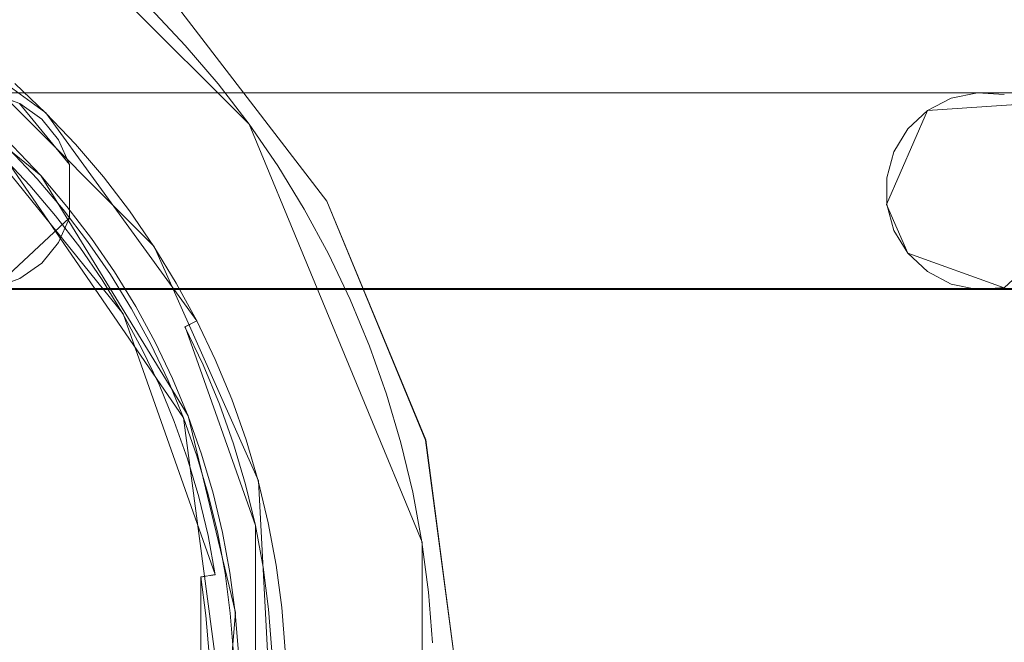
# Model space of a CAD drawing. Extents: x -200 to 200, y -200 to 200.
# Drawn here: x 11 to 31, y 1 to 14 of the extents above; entities that cross this region are included whole.
import ezdxf

# ---------------------------------------------------------------- set-up
doc = ezdxf.new("R2010")
doc.units = 0
doc.header["$LTSCALE"] = 500
doc.header["$MEASUREMENT"] = 0
doc.layers.add('DWXOUTLINES', color=7, linetype='Continuous')
doc.layers.add('EXC-CHROM', color=7, linetype='Continuous')

msp = doc.modelspace()

# ---------------------------------------------------------------- linework, layer by layer
at = {"layer": 'DWXOUTLINES', "color": 0, "lineweight": 0}
for p, q in [((15.98, 11.76, -25.08), (11.63, 16.11, -25.08)), ((11.85, 11.99, -15.56), (7.64, 15.05, -15.56)), ((17.56, 10.2, -24.99), (14.36, 14.36, -24.99)), ((14.05, 9.28, -23.26), (9.15, 14.18, -23.26)), ((11.75, 10.72, -23.27), (7.93, 13.81, -23.27)), ((-153.72, 12.4, -28.99), (174.27, 12.4, -28.99)), ((30.77, 12.4, -28.99), (-153.72, 12.4, -28.99)), ((30.77, 12.4, -28.99), (174.27, 12.4, -28.99)), ((11.32, 12.18, -28.99), (12.33, 10.94, -28.99)), ((11.32, 12.18, -29.99), (12.33, 10.94, -29.99)), ((29.75, 12.04, -28.99), (28.92, 10.13, -28.99)), ((28.92, 10.13, -29.99), (29.75, 12.04, -29.99)), ((29.75, 12.04, -28.99), (31.82, 12.18, -28.99)), ((29.75, 12.04, -29.99), (31.82, 12.18, -29.99)), ((14.65, 5.8, -15.26), (10.52, 11.81, -15.26)), ((11.85, 11.99, -23.26), (11.85, 11.99, -15.56)), ((14.92, 7.77, -15.56), (11.85, 11.99, -15.56)), ((13.42, 7.91, -0.56), (10.39, 11.66, -0.56)), ((19.49, 3.28, -25.08), (15.98, 11.76, -25.08)), ((12.33, 10.94, -28.99), (12.33, 9.86, -28.99)), ((12.33, 9.86, -29.99), (12.33, 10.94, -29.99)), ((14.74, 5.84, -23.27), (11.75, 10.72, -23.27)), ((19.56, 5.35, -24.99), (17.56, 10.2, -24.99)), ((28.92, 10.13, -28.99), (29.35, 9.14, -28.99)), ((29.35, 9.14, -29.99), (28.92, 10.13, -29.99)), ((12.33, 9.86, -28.99), (10.81, 8.44, -28.99)), ((10.81, 8.44, -29.99), (12.33, 9.86, -29.99)), ((32.83, 9.86, -28.99), (31.31, 8.44, -28.99)), ((31.31, 8.44, -29.99), (32.83, 9.86, -29.99)), ((16.17, 4.52, -23.26), (14.05, 9.28, -23.26)), ((29.35, 9.14, -28.99), (31.31, 8.44, -28.99)), ((29.35, 9.14, -29.99), (31.31, 8.44, -29.99)), ((133.81, 8.44, -29.99), (-153.72, 8.41, -29.99)), ((-153.72, 8.41, -29.99), (174.27, 8.41, -29.99)), ((15.29, 2.62, -0.56), (13.42, 7.91, -0.56)), ((14.92, 7.77, -15.56), (14.68, 7.65, -15.26)), ((16.11, 3.62, -15.26), (14.68, 7.65, -15.26)), ((14.65, 5.8, -15.26), (15.6, -1.41, -15.26)), ((15.7, 1.85, -23.27), (14.74, 5.84, -23.27)), ((20.25, 0.15, -24.99), (19.56, 5.35, -24.99)), ((16.17, 4.52, -23.26), (16.53, -2.39, -23.26)), ((16.11, 3.62, -15.26), (16.11, -3.19, -15.26)), ((19.49, 3.28, -25.08), (19.49, -2.86, -25.08)), ((15.29, 2.62, -0.56), (15, 2.57, -0.26)), ((15, 2.57, -0.26), (15, -2.14, -0.26)), ((15.7, 1.85, -23.27), (15.25, -3.85, -23.27))]:
    msp.add_line(p, q, dxfattribs=at)
at = {"layer": 'EXC-CHROM', "lineweight": 0}
for points, invisible_edges in [([(-184.846, -184.848, -29), (-184.846, 185.152, -29), (185.154, -184.848, -29), (-184.846, -184.848, -29)], 10), ([(185.154, 185.152, -29), (185.154, -184.848, -29), (-184.846, 185.152, -29), (185.154, 185.152, -29)], 10), ([(0.154, 0.152, -25), (177.154, 177.152, -25), (-176.846, 177.152, -25), (0.154, 0.152, -25)], 15), ([(0.154, 0.152, -25), (177.154, -176.848, -25), (177.154, 177.152, -25), (0.154, 0.152, -25)], 15), ([(-174.232, 28.906, -29), (174.268, 12.397, -29), (-153.732, 28.906, -29), (-174.232, 28.906, -29)], 15), ([(-153.732, 12.397, -29), (174.268, 12.397, -29), (-174.232, 28.906, -29), (-153.732, 12.397, -29)], 14), ([(-174.232, 12.397, -30), (174.268, 28.906, -30), (-153.732, 12.397, -30), (-174.232, 12.397, -30)], 15), ([(-153.732, 28.906, -30), (174.268, 28.906, -30), (-174.232, 12.397, -30), (-153.732, 28.906, -30)], 14), ([(-153.732, 28.906, -29), (174.268, 12.397, -29), (-133.232, 28.906, -29), (-153.732, 28.906, -29)], 15), ([(-153.732, 12.397, -30), (174.268, 28.906, -30), (-133.232, 12.397, -30), (-153.732, 12.397, -30)], 15), ([(-133.232, 28.906, -29), (174.268, 12.397, -29), (-112.732, 28.906, -29), (-133.232, 28.906, -29)], 15), ([(-133.232, 12.397, -30), (174.268, 28.906, -30), (-112.732, 12.397, -30), (-133.232, 12.397, -30)], 15), ([(-112.732, 28.906, -29), (174.268, 12.397, -29), (-92.232, 28.906, -29), (-112.732, 28.906, -29)], 15), ([(-112.732, 12.397, -30), (174.268, 28.906, -30), (-92.232, 12.397, -30), (-112.732, 12.397, -30)], 15), ([(-92.232, 28.906, -29), (174.268, 12.397, -29), (-71.732, 28.906, -29), (-92.232, 28.906, -29)], 15), ([(-92.232, 12.397, -30), (174.268, 28.906, -30), (-71.732, 12.397, -30), (-92.232, 12.397, -30)], 15), ([(-71.732, 28.906, -29), (174.268, 12.397, -29), (-51.232, 28.906, -29), (-71.732, 28.906, -29)], 15), ([(-71.732, 12.397, -30), (174.268, 28.906, -30), (-51.232, 12.397, -30), (-71.732, 12.397, -30)], 15), ([(-51.232, 28.906, -29), (174.268, 12.397, -29), (-30.732, 28.906, -29), (-51.232, 28.906, -29)], 15), ([(-51.232, 12.397, -30), (174.268, 28.906, -30), (-30.732, 12.397, -30), (-51.232, 12.397, -30)], 15), ([(-30.732, 28.906, -29), (174.268, 12.397, -29), (-10.232, 28.906, -29), (-30.732, 28.906, -29)], 15), ([(-30.732, 12.397, -30), (174.268, 28.906, -30), (-10.232, 12.397, -30), (-30.732, 12.397, -30)], 15), ([(-10.232, 28.906, -29), (174.268, 12.397, -29), (10.268, 28.906, -29), (-10.232, 28.906, -29)], 15), ([(-10.232, 12.397, -30), (174.268, 28.906, -30), (10.268, 12.397, -30), (-10.232, 12.397, -30)], 15), ([(10.268, 28.906, -29), (174.268, 12.397, -29), (30.768, 28.906, -29), (10.268, 28.906, -29)], 15), ([(10.268, 12.397, -30), (174.268, 28.906, -30), (30.768, 12.397, -30), (10.268, 12.397, -30)], 15), ([(30.768, 28.906, -29), (174.268, 12.397, -29), (51.268, 28.906, -29), (30.768, 28.906, -29)], 15), ([(30.768, 12.397, -30), (174.268, 28.906, -30), (51.268, 12.397, -30), (30.768, 12.397, -30)], 15), ([(14.363, -14.057, -25), (10.201, -17.251, -25), (10.201, 17.554, -25), (14.363, -14.057, -25)], 14), ([(14.363, 14.361, -25), (14.363, -14.057, -25), (10.201, 17.554, -25), (14.363, 14.361, -25)], 11), ([(11.63, 16.11, -25.09), (10.127, 14.042, -23.666), (10.837, 13.497, -23.666), (12.446, 15.483, -25.09)], 7), ([(12.446, 15.483, -25.09), (10.837, 13.497, -23.666), (11.518, 12.915, -23.666), (13.228, 14.815, -25.09)], 7), ([(13.228, 14.815, -25.09), (11.518, 12.915, -23.666), (12.167, 12.299, -23.666), (13.975, 14.107, -25.09)], 7), ([(17.557, -9.895, -25), (14.363, -14.057, -25), (14.363, 14.361, -25), (17.557, -9.895, -25)], 14), ([(17.557, 10.199, -25), (17.557, -9.895, -25), (14.363, 14.361, -25), (17.557, 10.199, -25)], 11), ([(13.975, 14.107, -25.09), (12.167, 12.299, -23.666), (12.783, 11.65, -23.666), (14.683, 13.36, -25.09)], 7), ([(10.837, 13.497, -23.666), (9.961, 12.414, -23.279), (10.586, 11.88, -23.279), (11.518, 12.915, -23.666)], 15), ([(14.683, 13.36, -25.09), (12.783, 11.65, -23.666), (13.365, 10.969, -23.666), (15.351, 12.578, -25.09)], 7), ([(11.518, 12.915, -23.666), (10.586, 11.88, -23.279), (11.182, 11.314, -23.279), (12.167, 12.299, -23.666)], 15), ([(10.268, 12.397, -30), (30.768, 12.397, -30), (10.811, 12.36, -30), (10.268, 12.397, -30)], 11), ([(10.268, 12.397, -29), (30.768, 12.397, -29), (30.768, 12.397, -29)], 14), ([(10.811, 12.36, -29), (30.768, 12.397, -29), (10.268, 12.397, -29), (10.811, 12.36, -29)], 11), ([(10.586, 11.88, -23.279), (11.222, 12.587, -23.271), (11.855, 11.987, -23.271), (11.182, 11.314, -23.279)], 7), ([(11.324, 12.178, -29), (30.768, 12.397, -29), (10.811, 12.36, -29), (11.324, 12.178, -29)], 11), ([(10.811, 12.36, -30), (30.768, 12.397, -30), (11.324, 12.178, -30), (10.811, 12.36, -30)], 11), ([(11.222, 12.587, -15.571), (11.042, 12.387, -15.273), (11.664, 11.796, -15.273), (11.855, 11.987, -15.571)], 7), ([(11.222, 12.587, -23.271), (11.222, 12.587, -15.571), (11.855, 11.987, -15.571), (11.855, 11.987, -23.271)], 3), ([(11.769, 11.863, -29), (30.768, 12.397, -29), (11.324, 12.178, -29), (11.769, 11.863, -29)], 11), ([(11.324, 12.178, -30), (30.768, 12.397, -30), (11.769, 11.863, -30), (11.324, 12.178, -30)], 11), ([(12.113, 11.441, -29), (30.768, 12.397, -29), (11.769, 11.863, -29), (12.113, 11.441, -29)], 11), ([(11.769, 11.863, -30), (30.768, 12.397, -30), (12.113, 11.441, -30), (11.769, 11.863, -30)], 11), ([(12.33, 10.941, -29), (30.768, 12.397, -29), (12.113, 11.441, -29), (12.33, 10.941, -29)], 11), ([(12.113, 11.441, -30), (30.768, 12.397, -30), (12.33, 10.941, -30), (12.113, 11.441, -30)], 11), ([(30.768, 12.397, -29), (12.33, 9.862, -29), (30.234, 12.286, -29), (30.768, 12.397, -29)], 11), ([(12.33, 10.941, -29), (12.33, 9.862, -29), (30.768, 12.397, -29), (12.33, 10.941, -29)], 14), ([(30.234, 12.286, -30), (12.33, 10.941, -30), (30.768, 12.397, -30), (30.234, 12.286, -30)], 11), ([(15.351, 12.578, -25.09), (13.365, 10.969, -23.666), (13.91, 10.259, -23.666), (15.978, 11.762, -25.09)], 7), ([(30.768, 12.397, -30), (51.268, 12.397, -30), (31.311, 12.36, -30), (30.768, 12.397, -30)], 11), ([(30.768, 12.397, -29), (51.268, 12.397, -29), (51.268, 12.397, -29)], 14), ([(31.311, 12.36, -29), (51.268, 12.397, -29), (30.768, 12.397, -29), (31.311, 12.36, -29)], 11), ([(11.042, 12.387, -15.273), (10.519, 11.806, -15.271), (11.112, 11.244, -15.271), (11.664, 11.796, -15.273)], 15), ([(12.167, 12.299, -23.666), (11.182, 11.314, -23.279), (11.748, 10.718, -23.279), (12.783, 11.65, -23.666)], 15), ([(30.234, 12.286, -29), (12.33, 9.862, -29), (29.751, 12.036, -29), (30.234, 12.286, -29)], 11), ([(29.751, 12.036, -30), (12.33, 10.941, -30), (30.234, 12.286, -30), (29.751, 12.036, -30)], 11), ([(29.751, 12.036, -29), (12.33, 9.862, -29), (29.353, 11.664, -29), (29.751, 12.036, -29)], 11), ([(29.353, 11.664, -30), (12.33, 10.941, -30), (29.751, 12.036, -30), (29.353, 11.664, -30)], 11), ([(11.664, 11.796, -15.273), (11.112, 11.244, -15.271), (11.674, 10.651, -15.271), (12.255, 11.174, -15.273)], 15), ([(11.182, 11.314, -23.279), (11.855, 11.987, -23.271), (12.455, 11.354, -23.271), (11.748, 10.718, -23.279)], 7), ([(11.855, 11.987, -15.571), (11.664, 11.796, -15.273), (12.255, 11.174, -15.273), (12.455, 11.354, -15.571)], 7), ([(11.855, 11.987, -23.271), (11.855, 11.987, -15.571), (12.455, 11.354, -15.571), (12.455, 11.354, -23.271)], 7), ([(12.783, 11.65, -23.666), (11.748, 10.718, -23.279), (12.282, 10.093, -23.279), (13.365, 10.969, -23.666)], 15), ([(29.353, 11.664, -29), (12.33, 9.862, -29), (29.07, 11.199, -29), (29.353, 11.664, -29)], 11), ([(29.07, 11.199, -30), (12.33, 10.941, -30), (29.353, 11.664, -30), (29.07, 11.199, -30)], 11), ([(15.978, 11.762, -25.09), (13.91, 10.259, -23.666), (14.416, 9.521, -23.666), (16.56, 10.914, -25.09)], 7), ([(11.112, 11.244, -15.271), (10.97, 11.102, -14.971), (11.526, 10.517, -14.971), (11.674, 10.651, -15.271)], 7), ([(11.748, 10.718, -23.279), (12.455, 11.354, -23.271), (13.021, 10.691, -23.271), (12.282, 10.093, -23.279)], 7), ([(12.455, 11.354, -15.571), (12.255, 11.174, -15.273), (12.812, 10.522, -15.273), (13.021, 10.691, -15.571)], 7), ([(29.07, 11.199, -29), (12.33, 9.862, -29), (28.923, 10.674, -29), (29.07, 11.199, -29)], 11), ([(28.923, 10.674, -30), (12.33, 10.941, -30), (29.07, 11.199, -30), (28.923, 10.674, -30)], 11), ([(12.455, 11.354, -23.271), (12.455, 11.354, -15.571), (13.021, 10.691, -15.571), (13.021, 10.691, -23.271)], 7), ([(10.97, 11.102, -0.571), (10.761, 10.893, -0.273), (11.306, 10.319, -0.273), (11.526, 10.517, -0.571)], 7), ([(10.97, 11.102, -14.971), (10.97, 11.102, -0.571), (11.526, 10.517, -0.571), (11.526, 10.517, -14.971)], 15), ([(12.255, 11.174, -15.273), (11.674, 10.651, -15.271), (12.205, 10.03, -15.271), (12.812, 10.522, -15.273)], 15), ([(13.365, 10.969, -23.666), (12.282, 10.093, -23.279), (12.783, 9.44, -23.279), (13.91, 10.259, -23.666)], 15), ([(28.923, 10.129, -30), (12.33, 10.941, -30), (28.923, 10.674, -30), (28.923, 10.129, -30)], 11), ([(29.07, 9.605, -30), (12.33, 10.941, -30), (28.923, 10.129, -30), (29.07, 9.605, -30)], 11), ([(29.353, 9.14, -30), (12.33, 10.941, -30), (29.07, 9.605, -30), (29.353, 9.14, -30)], 11), ([(29.751, 8.768, -30), (12.33, 10.941, -30), (29.353, 9.14, -30), (29.751, 8.768, -30)], 11), ([(30.234, 8.517, -30), (12.33, 10.941, -30), (29.751, 8.768, -30), (30.234, 8.517, -30)], 11), ([(30.768, 8.406, -30), (12.33, 10.941, -30), (30.234, 8.517, -30), (30.768, 8.406, -30)], 11), ([(12.33, 9.862, -30), (12.33, 10.941, -30), (30.768, 8.406, -30), (12.33, 9.862, -30)], 14), ([(16.56, 10.914, -25.09), (14.416, 9.521, -23.666), (14.884, 8.758, -23.666), (17.098, 10.036, -25.09)], 7), ([(11.674, 10.651, -15.271), (11.526, 10.517, -14.971), (12.049, 9.904, -14.971), (12.205, 10.03, -15.271)], 7), ([(12.282, 10.093, -23.279), (13.021, 10.691, -23.271), (13.552, 9.999, -23.271), (12.783, 9.44, -23.279)], 7), ([(28.923, 10.674, -29), (12.33, 9.862, -29), (28.923, 10.129, -29), (28.923, 10.674, -29)], 11), ([(13.021, 10.691, -15.571), (12.812, 10.522, -15.273), (13.334, 9.841, -15.273), (13.552, 9.999, -15.571)], 7), ([(13.021, 10.691, -23.271), (13.021, 10.691, -15.571), (13.552, 9.999, -15.571), (13.552, 9.999, -23.271)], 7), ([(11.526, 10.517, -0.571), (11.306, 10.319, -0.273), (11.819, 9.718, -0.273), (12.049, 9.904, -0.571)], 7), ([(11.526, 10.517, -14.971), (11.526, 10.517, -0.571), (12.049, 9.904, -0.571), (12.049, 9.904, -14.971)], 15), ([(12.812, 10.522, -15.273), (12.205, 10.03, -15.271), (12.702, 9.382, -15.271), (13.334, 9.841, -15.273)], 15), ([(11.306, 10.319, -0.273), (7.517, 6.908, -0.273), (7.857, 6.509, -0.273), (11.819, 9.718, -0.273)], 15), ([(13.91, 10.259, -23.666), (12.783, 9.44, -23.279), (13.249, 8.763, -23.279), (14.416, 9.521, -23.666)], 15), ([(19.564, -5.049, -25), (17.557, -9.895, -25), (17.557, 10.199, -25), (19.564, -5.049, -25)], 14), ([(19.564, 5.353, -25), (19.564, -5.049, -25), (17.557, 10.199, -25), (19.564, 5.353, -25)], 11), ([(12.205, 10.03, -15.271), (12.049, 9.904, -14.971), (12.54, 9.264, -14.971), (12.702, 9.382, -15.271)], 7), ([(28.923, 10.129, -29), (12.33, 9.862, -29), (29.07, 9.605, -29), (28.923, 10.129, -29)], 11), ([(12.783, 9.44, -23.279), (13.552, 9.999, -23.271), (14.046, 9.281, -23.271), (13.249, 8.763, -23.279)], 7), ([(13.552, 9.999, -15.571), (13.334, 9.841, -15.273), (13.82, 9.134, -15.273), (14.046, 9.281, -15.571)], 7), ([(13.552, 9.999, -23.271), (13.552, 9.999, -15.571), (14.046, 9.281, -15.571), (14.046, 9.281, -23.271)], 7), ([(17.098, 10.036, -25.09), (14.884, 8.758, -23.666), (15.311, 7.971, -23.666), (17.589, 9.132, -25.09)], 7), ([(12.049, 9.904, -0.571), (11.819, 9.718, -0.273), (12.301, 9.09, -0.273), (12.54, 9.264, -0.571)], 7), ([(12.049, 9.904, -14.971), (12.049, 9.904, -0.571), (12.54, 9.264, -0.571), (12.54, 9.264, -14.971)], 15), ([(12.113, 9.363, -29), (30.768, 8.406, -29), (12.33, 9.862, -29), (12.113, 9.363, -29)], 11), ([(12.33, 9.862, -30), (30.768, 8.406, -30), (12.113, 9.363, -30), (12.33, 9.862, -30)], 11), ([(30.234, 8.517, -29), (12.33, 9.862, -29), (30.768, 8.406, -29), (30.234, 8.517, -29)], 11), ([(29.751, 8.768, -29), (12.33, 9.862, -29), (30.234, 8.517, -29), (29.751, 8.768, -29)], 11), ([(29.353, 9.14, -29), (12.33, 9.862, -29), (29.751, 8.768, -29), (29.353, 9.14, -29)], 11), ([(29.07, 9.605, -29), (12.33, 9.862, -29), (29.353, 9.14, -29), (29.07, 9.605, -29)], 11), ([(13.334, 9.841, -15.273), (12.702, 9.382, -15.271), (13.165, 8.709, -15.271), (13.82, 9.134, -15.273)], 15), ([(11.819, 9.718, -0.273), (7.857, 6.509, -0.273), (8.176, 6.094, -0.273), (12.301, 9.09, -0.273)], 15), ([(14.416, 9.521, -23.666), (13.249, 8.763, -23.279), (13.678, 8.062, -23.279), (14.884, 8.758, -23.666)], 15), ([(11.769, 8.94, -29), (30.768, 8.406, -29), (12.113, 9.363, -29), (11.769, 8.94, -29)], 11), ([(12.113, 9.363, -30), (30.768, 8.406, -30), (11.769, 8.94, -30), (12.113, 9.363, -30)], 11), ([(12.54, 9.264, -0.571), (12.301, 9.09, -0.273), (12.749, 8.438, -0.273), (12.997, 8.6, -0.571)], 7), ([(12.702, 9.382, -15.271), (12.54, 9.264, -14.971), (12.997, 8.6, -14.971), (13.165, 8.709, -15.271)], 7), ([(12.54, 9.264, -14.971), (12.54, 9.264, -0.571), (12.997, 8.6, -0.571), (12.997, 8.6, -14.971)], 15), ([(13.249, 8.763, -23.279), (14.046, 9.281, -23.271), (14.502, 8.537, -23.271), (13.678, 8.062, -23.279)], 7), ([(14.046, 9.281, -15.571), (13.82, 9.134, -15.273), (14.268, 8.403, -15.273), (14.502, 8.537, -15.571)], 7), ([(14.046, 9.281, -23.271), (14.046, 9.281, -15.571), (14.502, 8.537, -15.571), (14.502, 8.537, -23.271)], 7), ([(12.301, 9.09, -0.273), (8.176, 6.094, -0.273), (8.473, 5.662, -0.273), (12.749, 8.438, -0.273)], 15), ([(13.82, 9.134, -15.273), (13.165, 8.709, -15.271), (13.592, 8.012, -15.271), (14.268, 8.403, -15.273)], 15), ([(17.589, 9.132, -25.09), (15.311, 7.971, -23.666), (15.697, 7.163, -23.666), (18.032, 8.203, -25.09)], 7), ([(11.324, 8.626, -29), (30.768, 8.406, -29), (11.769, 8.94, -29), (11.324, 8.626, -29)], 11), ([(11.769, 8.94, -30), (30.768, 8.406, -30), (11.324, 8.626, -30), (11.769, 8.94, -30)], 11), ([(10.811, 8.444, -29), (30.768, 8.406, -29), (11.324, 8.626, -29), (10.811, 8.444, -29)], 11), ([(11.324, 8.626, -30), (30.768, 8.406, -30), (10.811, 8.444, -30), (11.324, 8.626, -30)], 11), ([(12.997, 8.6, -0.571), (12.749, 8.438, -0.273), (13.162, 7.764, -0.273), (13.419, 7.912, -0.571)], 7), ([(13.165, 8.709, -15.271), (12.997, 8.6, -14.971), (13.419, 7.912, -14.971), (13.592, 8.012, -15.271)], 7), ([(12.997, 8.6, -14.971), (12.997, 8.6, -0.571), (13.419, 7.912, -0.571), (13.419, 7.912, -14.971)], 15), ([(14.884, 8.758, -23.666), (13.678, 8.062, -23.279), (14.07, 7.339, -23.279), (15.311, 7.971, -23.666)], 15), ([(-174.232, 8.406, -29), (174.268, -8.103, -29), (-153.732, 8.406, -29), (-174.232, 8.406, -29)], 15), ([(-153.732, -8.103, -29), (174.268, -8.103, -29), (-174.232, 8.406, -29), (-153.732, -8.103, -29)], 14), ([(-174.232, -8.103, -30), (174.268, 8.406, -30), (-153.732, -8.103, -30), (-174.232, -8.103, -30)], 15), ([(-153.732, 8.406, -30), (174.268, 8.406, -30), (-174.232, -8.103, -30), (-153.732, 8.406, -30)], 14), ([(-153.732, 8.406, -29), (174.268, -8.103, -29), (-133.232, 8.406, -29), (-153.732, 8.406, -29)], 15), ([(-153.732, -8.103, -30), (174.268, 8.406, -30), (-133.232, -8.103, -30), (-153.732, -8.103, -30)], 15), ([(-133.232, 8.406, -29), (174.268, -8.103, -29), (-112.732, 8.406, -29), (-133.232, 8.406, -29)], 15), ([(-133.232, -8.103, -30), (174.268, 8.406, -30), (-112.732, -8.103, -30), (-133.232, -8.103, -30)], 15), ([(-112.732, 8.406, -29), (174.268, -8.103, -29), (-92.232, 8.406, -29), (-112.732, 8.406, -29)], 15), ([(-112.732, -8.103, -30), (174.268, 8.406, -30), (-92.232, -8.103, -30), (-112.732, -8.103, -30)], 15), ([(-92.232, 8.406, -29), (174.268, -8.103, -29), (-71.732, 8.406, -29), (-92.232, 8.406, -29)], 15), ([(-92.232, -8.103, -30), (174.268, 8.406, -30), (-71.732, -8.103, -30), (-92.232, -8.103, -30)], 15), ([(-71.732, 8.406, -29), (174.268, -8.103, -29), (-51.232, 8.406, -29), (-71.732, 8.406, -29)], 15), ([(-71.732, -8.103, -30), (174.268, 8.406, -30), (-51.232, -8.103, -30), (-71.732, -8.103, -30)], 15), ([(-51.232, 8.406, -29), (174.268, -8.103, -29), (-30.732, 8.406, -29), (-51.232, 8.406, -29)], 15), ([(-51.232, -8.103, -30), (174.268, 8.406, -30), (-30.732, -8.103, -30), (-51.232, -8.103, -30)], 15), ([(-30.732, 8.406, -29), (174.268, -8.103, -29), (-10.232, 8.406, -29), (-30.732, 8.406, -29)], 15), ([(-30.732, -8.103, -30), (174.268, 8.406, -30), (-10.232, -8.103, -30), (-30.732, -8.103, -30)], 15), ([(-10.232, 8.406, -29), (174.268, -8.103, -29), (10.268, 8.406, -29), (-10.232, 8.406, -29)], 15), ([(-10.232, -8.103, -30), (174.268, 8.406, -30), (10.268, -8.103, -30), (-10.232, -8.103, -30)], 15), ([(12.749, 8.438, -0.273), (8.473, 5.662, -0.273), (8.747, 5.215, -0.273), (13.162, 7.764, -0.273)], 15), ([(10.268, 8.406, -29), (30.768, 8.406, -29), (10.811, 8.444, -29), (10.268, 8.406, -29)], 11), ([(10.811, 8.444, -30), (30.768, 8.406, -30), (10.268, 8.406, -30), (10.811, 8.444, -30)], 11), ([(10.268, 8.406, -29), (174.268, -8.103, -29), (30.768, 8.406, -29), (10.268, 8.406, -29)], 15), ([(10.268, -8.103, -30), (174.268, 8.406, -30), (30.768, -8.103, -30), (10.268, -8.103, -30)], 15), ([(10.268, 8.406, -30), (30.768, 8.406, -30), (30.768, 8.406, -30)], 14), ([(14.268, 8.403, -15.273), (13.592, 8.012, -15.271), (13.982, 7.294, -15.271), (14.678, 7.649, -15.273)], 15), ([(13.678, 8.062, -23.279), (14.502, 8.537, -23.271), (14.918, 7.771, -23.271), (14.07, 7.339, -23.279)], 7), ([(14.502, 8.537, -15.571), (14.268, 8.403, -15.273), (14.678, 7.649, -15.273), (14.918, 7.771, -15.571)], 3), ([(14.502, 8.537, -23.271), (14.502, 8.537, -15.571), (14.918, 7.771, -15.571), (14.918, 7.771, -23.271)], 7), ([(30.768, 8.406, -29), (51.268, 8.406, -29), (31.311, 8.444, -29), (30.768, 8.406, -29)], 11), ([(31.311, 8.444, -30), (51.268, 8.406, -30), (30.768, 8.406, -30), (31.311, 8.444, -30)], 11), ([(30.768, 8.406, -29), (174.268, -8.103, -29), (51.268, 8.406, -29), (30.768, 8.406, -29)], 15), ([(30.768, -8.103, -30), (174.268, 8.406, -30), (51.268, -8.103, -30), (30.768, -8.103, -30)], 15), ([(30.768, 8.406, -30), (51.268, 8.406, -30), (51.268, 8.406, -30)], 14), ([(18.032, 8.203, -25.09), (15.697, 7.163, -23.666), (16.039, 6.337, -23.666), (18.426, 7.253, -25.09)], 7), ([(13.592, 8.012, -15.271), (13.419, 7.912, -14.971), (13.803, 7.203, -14.971), (13.982, 7.294, -15.271)], 7), ([(13.419, 7.912, -0.571), (13.162, 7.764, -0.273), (13.54, 7.069, -0.273), (13.803, 7.203, -0.571)], 7), ([(13.419, 7.912, -14.971), (13.419, 7.912, -0.571), (13.803, 7.203, -0.571), (13.803, 7.203, -14.971)], 15), ([(15.311, 7.971, -23.666), (14.07, 7.339, -23.279), (14.424, 6.597, -23.279), (15.697, 7.163, -23.666)], 15), ([(13.162, 7.764, -0.273), (8.747, 5.215, -0.273), (8.997, 4.754, -0.273), (13.54, 7.069, -0.273)], 15), ([(14.678, 7.649, -15.273), (13.982, 7.294, -15.271), (14.333, 6.557, -15.271), (15.047, 6.874, -15.273)], 7), ([(14.07, 7.339, -23.279), (14.918, 7.771, -23.271), (15.293, 6.984, -23.271), (14.424, 6.597, -23.279)], 7), ([(14.918, 7.771, -15.571), (14.678, 7.649, -15.273), (15.047, 6.874, -15.273), (15.293, 6.984, -15.571)], 15), ([(14.918, 7.771, -23.271), (14.918, 7.771, -15.571), (15.293, 6.984, -15.571), (15.293, 6.984, -23.271)], 7), ([(13.803, 7.203, -0.571), (13.54, 7.069, -0.273), (13.88, 6.355, -0.273), (14.151, 6.475, -0.571)], 7), ([(13.982, 7.294, -15.271), (13.803, 7.203, -14.971), (14.151, 6.475, -14.971), (14.333, 6.557, -15.271)], 7), ([(13.803, 7.203, -14.971), (13.803, 7.203, -0.571), (14.151, 6.475, -0.571), (14.151, 6.475, -14.971)], 15), ([(18.426, 7.253, -25.09), (16.039, 6.337, -23.666), (16.338, 5.493, -23.666), (18.769, 6.283, -25.09)], 7), ([(13.54, 7.069, -0.273), (8.997, 4.754, -0.273), (9.223, 4.281, -0.273), (13.88, 6.355, -0.273)], 15), ([(15.697, 7.163, -23.666), (14.424, 6.597, -23.279), (14.739, 5.837, -23.279), (16.039, 6.337, -23.666)], 15), ([(15.047, 6.874, -15.273), (14.333, 6.557, -15.271), (14.646, 5.802, -15.271), (15.375, 6.082, -15.273)], 7), ([(14.424, 6.597, -23.279), (15.293, 6.984, -23.271), (15.627, 6.178, -23.271), (14.739, 5.837, -23.279)], 7), ([(15.293, 6.984, -15.571), (15.047, 6.874, -15.273), (15.375, 6.082, -15.273), (15.627, 6.178, -15.571)], 15), ([(15.293, 6.984, -23.271), (15.293, 6.984, -15.571), (15.627, 6.178, -15.571), (15.627, 6.178, -23.271)], 7), ([(14.151, 6.475, -0.571), (13.88, 6.355, -0.273), (14.183, 5.624, -0.273), (14.459, 5.73, -0.571)], 7), ([(14.333, 6.557, -15.271), (14.151, 6.475, -14.971), (14.459, 5.73, -14.971), (14.646, 5.802, -15.271)], 7), ([(14.151, 6.475, -14.971), (14.151, 6.475, -0.571), (14.459, 5.73, -0.571), (14.459, 5.73, -14.971)], 15), ([(13.88, 6.355, -0.273), (9.223, 4.281, -0.273), (9.423, 3.797, -0.273), (14.183, 5.624, -0.273)], 15), ([(16.039, 6.337, -23.666), (14.739, 5.837, -23.279), (15.014, 5.062, -23.279), (16.338, 5.493, -23.666)], 15), ([(18.769, 6.283, -25.09), (16.338, 5.493, -23.666), (16.592, 4.634, -23.666), (19.062, 5.296, -25.09)], 7), ([(15.375, 6.082, -15.273), (14.646, 5.802, -15.271), (14.919, 5.032, -15.271), (15.662, 5.273, -15.273)], 7), ([(14.739, 5.837, -23.279), (15.627, 6.178, -23.271), (15.918, 5.356, -23.271), (15.014, 5.062, -23.279)], 7), ([(15.627, 6.178, -15.571), (15.375, 6.082, -15.273), (15.662, 5.273, -15.273), (15.918, 5.356, -15.571)], 15), ([(15.627, 6.178, -23.271), (15.627, 6.178, -15.571), (15.918, 5.356, -15.571), (15.918, 5.356, -23.271)], 7), ([(14.646, 5.802, -15.271), (14.459, 5.73, -14.971), (14.729, 4.97, -14.971), (14.919, 5.032, -15.271)], 7), ([(14.183, 5.624, -0.273), (9.423, 3.797, -0.273), (9.598, 3.303, -0.273), (14.447, 4.878, -0.273)], 15), ([(14.459, 5.73, -0.571), (14.183, 5.624, -0.273), (14.447, 4.878, -0.273), (14.729, 4.97, -0.571)], 7), ([(14.459, 5.73, -14.971), (14.459, 5.73, -0.571), (14.729, 4.97, -0.571), (14.729, 4.97, -14.971)], 15), ([(16.338, 5.493, -23.666), (15.014, 5.062, -23.279), (15.247, 4.274, -23.279), (16.592, 4.634, -23.666)], 15), ([(15.662, 5.273, -15.273), (14.919, 5.032, -15.271), (15.151, 4.248, -15.271), (15.905, 4.45, -15.273)], 7), ([(15.014, 5.062, -23.279), (15.918, 5.356, -23.271), (16.165, 4.52, -23.271), (15.247, 4.274, -23.279)], 7), ([(15.918, 5.356, -15.571), (15.662, 5.273, -15.273), (15.905, 4.45, -15.273), (16.165, 4.52, -15.571)], 15), ([(15.918, 5.356, -23.271), (15.918, 5.356, -15.571), (16.165, 4.52, -15.571), (16.165, 4.52, -23.271)], 7), ([(19.062, 5.296, -25.09), (16.592, 4.634, -23.666), (16.801, 3.764, -23.666), (19.302, 4.296, -25.09)], 7), ([(20.249, 0.152, -25), (19.564, -5.049, -25), (19.564, 5.353, -25), (20.249, 0.152, -25)], 10), ([(14.919, 5.032, -15.271), (14.729, 4.97, -14.971), (14.958, 4.196, -14.971), (15.151, 4.248, -15.271)], 7), ([(14.447, 4.878, -0.273), (9.598, 3.303, -0.273), (9.747, 2.8, -0.273), (14.672, 4.12, -0.273)], 15), ([(14.729, 4.97, -0.571), (14.447, 4.878, -0.273), (14.672, 4.12, -0.273), (14.958, 4.196, -0.571)], 7), ([(14.729, 4.97, -14.971), (14.729, 4.97, -0.571), (14.958, 4.196, -0.571), (14.958, 4.196, -14.971)], 15), ([(16.592, 4.634, -23.666), (15.247, 4.274, -23.279), (15.439, 3.475, -23.279), (16.801, 3.764, -23.666)], 15), ([(15.905, 4.45, -15.273), (15.151, 4.248, -15.271), (15.342, 3.454, -15.271), (16.106, 3.616, -15.273)], 7), ([(15.247, 4.274, -23.279), (16.165, 4.52, -23.271), (16.369, 3.672, -23.271), (15.439, 3.475, -23.279)], 7), ([(16.165, 4.52, -15.571), (15.905, 4.45, -15.273), (16.106, 3.616, -15.273), (16.369, 3.672, -15.571)], 15), ([(16.165, 4.52, -23.271), (16.165, 4.52, -15.571), (16.369, 3.672, -15.571), (16.369, 3.672, -23.271)], 7), ([(15.151, 4.248, -15.271), (14.958, 4.196, -14.971), (15.146, 3.412, -14.971), (15.342, 3.454, -15.271)], 7), ([(19.302, 4.296, -25.09), (16.801, 3.764, -23.666), (16.964, 2.884, -23.666), (19.489, 3.284, -25.09)], 7), ([(14.672, 4.12, -0.273), (9.747, 2.8, -0.273), (9.869, 2.291, -0.273), (14.856, 3.351, -0.273)], 15), ([(14.958, 4.196, -0.571), (14.672, 4.12, -0.273), (14.856, 3.351, -0.273), (15.146, 3.412, -0.571)], 7), ([(14.958, 4.196, -14.971), (14.958, 4.196, -0.571), (15.146, 3.412, -0.571), (15.146, 3.412, -14.971)], 15), ([(16.106, 3.616, -15.273), (15.342, 3.454, -15.271), (15.491, 2.651, -15.271), (16.262, 2.773, -15.273)], 7), ([(16.801, 3.764, -23.666), (15.439, 3.475, -23.279), (15.589, 2.666, -23.279), (16.964, 2.884, -23.666)], 15), ([(15.439, 3.475, -23.279), (16.369, 3.672, -23.271), (16.528, 2.815, -23.271), (15.589, 2.666, -23.279)], 7), ([(16.369, 3.672, -15.571), (16.106, 3.616, -15.273), (16.262, 2.773, -15.273), (16.528, 2.815, -15.571)], 15), ([(16.369, 3.672, -23.271), (16.369, 3.672, -15.571), (16.528, 2.815, -15.571), (16.528, 2.815, -23.271)], 7), ([(15.146, 3.412, -0.571), (14.856, 3.351, -0.273), (15.001, 2.573, -0.273), (15.293, 2.619, -0.571)], 3), ([(15.342, 3.454, -15.271), (15.146, 3.412, -14.971), (15.293, 2.619, -14.971), (15.491, 2.651, -15.271)], 7), ([(15.146, 3.412, -14.971), (15.146, 3.412, -0.571), (15.293, 2.619, -0.571), (15.293, 2.619, -14.971)], 15), ([(14.856, 3.351, -0.273), (9.869, 2.291, -0.273), (9.965, 1.775, -0.273), (15.001, 2.573, -0.273)], 15), ([(19.489, 3.284, -25.09), (16.964, 2.884, -23.666), (17.081, 1.997, -23.666), (19.624, 2.264, -25.09)], 7), ([(16.964, 2.884, -23.666), (15.589, 2.666, -23.279), (15.696, 1.851, -23.279), (17.081, 1.997, -23.666)], 15), ([(15.589, 2.666, -23.279), (16.528, 2.815, -23.271), (16.642, 1.95, -23.271), (15.696, 1.851, -23.279)], 7), ([(16.528, 2.815, -15.571), (16.262, 2.773, -15.273), (16.374, 1.922, -15.273), (16.642, 1.95, -15.571)], 15), ([(16.528, 2.815, -23.271), (16.528, 2.815, -15.571), (16.642, 1.95, -15.571), (16.642, 1.95, -23.271)], 7), ([(15.293, 2.619, -0.571), (15.001, 2.573, -0.273), (15.104, 1.789, -0.273), (15.398, 1.82, -0.571)], 15), ([(15.491, 2.651, -15.271), (15.293, 2.619, -14.971), (15.398, 1.82, -14.971), (15.597, 1.84, -15.271)], 7), ([(15.293, 2.619, -14.971), (15.293, 2.619, -0.571), (15.398, 1.82, -0.571), (15.398, 1.82, -14.971)], 15), ([(16.262, 2.773, -15.273), (15.491, 2.651, -15.271), (15.597, 1.84, -15.271), (16.374, 1.922, -15.273)], 7), ([(15.001, 2.573, -0.273), (9.965, 1.775, -0.273), (10.033, 1.256, -0.273), (15.104, 1.789, -0.273)], 7), ([(19.624, 2.264, -25.09), (17.081, 1.997, -23.666), (17.151, 1.104, -23.666), (19.704, 1.238, -25.09)], 7), ([(15.398, 1.82, -0.571), (15.104, 1.789, -0.273), (15.166, 1, -0.273), (15.462, 1.016, -0.571)], 15), ([(15.597, 1.84, -15.271), (15.398, 1.82, -14.971), (15.462, 1.016, -14.971), (15.661, 1.026, -15.271)], 7), ([(15.398, 1.82, -14.971), (15.398, 1.82, -0.571), (15.462, 1.016, -0.571), (15.462, 1.016, -14.971)], 15), ([(16.374, 1.922, -15.273), (15.597, 1.84, -15.271), (15.661, 1.026, -15.271), (16.441, 1.067, -15.273)], 7), ([(17.081, 1.997, -23.666), (15.696, 1.851, -23.279), (15.761, 1.031, -23.279), (17.151, 1.104, -23.666)], 15), ([(15.696, 1.851, -23.279), (16.642, 1.95, -23.271), (16.71, 1.081, -23.271), (15.761, 1.031, -23.279)], 7), ([(16.642, 1.95, -15.571), (16.374, 1.922, -15.273), (16.441, 1.067, -15.273), (16.71, 1.081, -15.571)], 15), ([(16.642, 1.95, -23.271), (16.642, 1.95, -15.571), (16.71, 1.081, -15.571), (16.71, 1.081, -23.271)], 7), ([(15.104, 1.789, -0.273), (10.033, 1.256, -0.273), (10.074, 0.733, -0.273), (15.166, 1, -0.273)], 7)]:
    msp.add_3dface(points, dxfattribs=dict(at, invisible_edges=invisible_edges))

doc.saveas('drawing.dxf')
